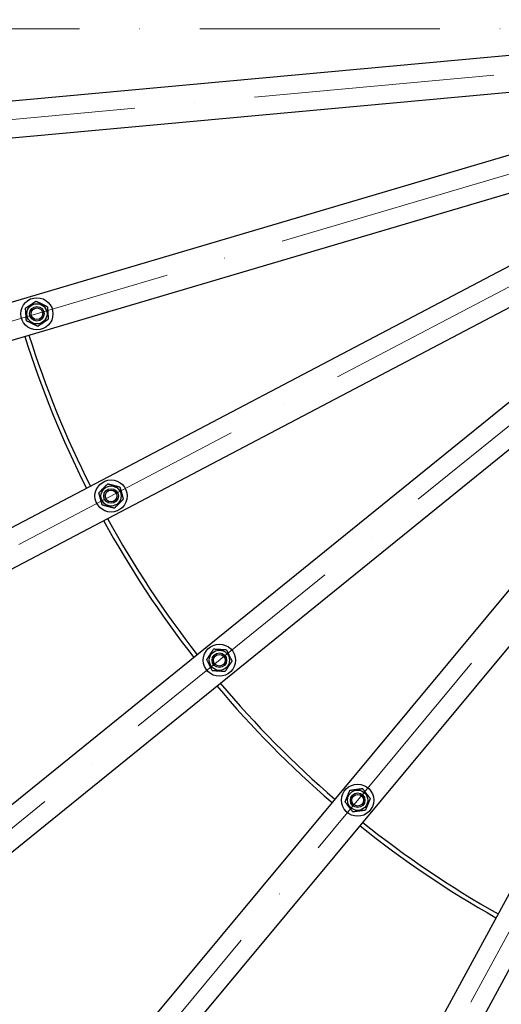
# Model space of a CAD drawing. Units: millimetres. Extents: x 2133 to 28633, y 267 to 37319.
# Drawn here: x 6235 to 6894, y 16567 to 17916 of the extents above; entities that cross this region are included whole.
import ezdxf

# ---------------------------------------------------------------- set-up
doc = ezdxf.new("R2010")
doc.units = ezdxf.units.MM
doc.header["$LTSCALE"] = 137
doc.linetypes.add('ACAD_ISO10W100', pattern=[18, 12, -3, 0, -3])
doc.layers.add('Center Mark(Hillmar_metric)', color=7, linetype='Continuous', lineweight=18)
doc.layers.add('Visible Edges(Hillmar_metric)', color=7, linetype='Continuous', lineweight=25)

msp = doc.modelspace()

# ---------------------------------------------------------------- linework, layer by layer
at = {"layer": 'Center Mark(Hillmar_metric)', "linetype": 'ACAD_ISO10W100', "ltscale": 0.2}
for p, q in [((12236.3107, 17903.3977), (3145.6281, 17903.3977)), ((7374.9596, 17884.8686), (3175.6502, 17499.0062)), ((7382.4491, 17845.8845), (3339.1063, 16648.1918)), ((7397.4001, 17809.1107), (3665.4072, 15845.6143)), ((7419.238, 17775.9603), (4142.0135, 15122.1162)), ((4750.6094, 14505.5012), (7447.1237, 17747.7072)), ((7479.9854, 17725.4372), (5467.8069, 14019.4654))]:
    msp.add_line(p, q, dxfattribs=at)
at = {"layer": 'Visible Edges(Hillmar_metric)'}
for p, q in [((7031.6089, 17878.4244), (3514.4259, 17555.2407)), ((3519.0009, 17505.4504), (7036.1839, 17828.6341)), ((7046.9529, 17772.5798), (3660.4016, 16769.4376)), ((3674.6024, 16721.4966), (7061.1537, 17724.6388)), ((7082.6515, 17671.7624), (3956.8751, 16027.2119)), ((3980.1558, 15982.9626), (7105.9322, 17627.513)), ((7137.3325, 17579.8467), (4392.453, 15357.0871)), ((4423.919, 15318.2298), (7168.7985, 17540.9894)), ((7208.8948, 17500.3648), (4950.3962, 14784.8155)), ((4988.8383, 14752.8435), (7247.3369, 17468.3929)), ((7294.5881, 17436.3713), (5609.2634, 14332.3893)), ((5653.2042, 14308.5313), (7338.529, 17412.5134))]:
    msp.add_line(p, q, dxfattribs=at)
for centre, radius in [((6258.2329, 17512.8766), 22), ((6258.2329, 17512.8766), 13.85), ((6258.2329, 17512.8766), 10.0002), ((6258.2329, 17512.8766), 10), ((6258.2329, 17512.8766), 8), ((6359.7521, 17263.1777), 22), ((6359.7521, 17263.1777), 13.85), ((6359.7521, 17263.1777), 10.0002), ((6359.7521, 17263.1777), 10), ((6359.7521, 17263.1777), 8), ((6508.0344, 17038.0821), 22), ((6508.0344, 17038.0821), 13.85), ((6508.0344, 17038.0821), 10.0002), ((6508.0344, 17038.0821), 10), ((6508.0344, 17038.0821), 8), ((6697.3815, 16846.2401), 22), ((6697.3815, 16846.2401), 13.85), ((6697.3815, 16846.2401), 10.0002), ((6697.3815, 16846.2401), 10), ((6697.3815, 16846.2401), 8)]:
    msp.add_circle(centre, radius, dxfattribs=at)
for radius, start, end in [(4250, 179.625, 269.625), (1400, 197.5231933, 206.7268067), (1394, 197.5275978, 206.7224022), (1394, 208.7775978, 217.9724022), (1400, 208.7731933, 217.9768067), (1400, 220.0231933, 229.2268067), (1394, 220.0275978, 229.2224022), (1394, 231.2775978, 240.4724022), (1400, 231.2731933, 240.4768067)]:
    msp.add_arc((7576.6101, 17903.3977), radius, start, end, dxfattribs=at)
for points in [[(6242.6677, 17520.4741), (6249.8489, 17525.3147), (6257.03, 17530.1552)], [(6257.03, 17530.1552), (6264.8126, 17526.3565), (6272.5953, 17522.5577)], [(6243.8706, 17503.1954), (6243.2692, 17511.8348), (6242.6677, 17520.4741)], [(6272.5953, 17522.5577), (6273.1967, 17513.9183), (6273.7982, 17505.279)], [(6259.4359, 17495.5979), (6251.6533, 17499.3967), (6243.8706, 17503.1954)], [(6273.7982, 17505.279), (6266.617, 17500.4384), (6259.4359, 17495.5979)], [(6343.0037, 17267.5926), (6349.1025, 17273.7412), (6355.2014, 17279.8897)], [(6355.2014, 17279.8897), (6363.5755, 17277.6822), (6371.9497, 17275.4747)], [(6371.9497, 17275.4747), (6374.2251, 17267.1187), (6376.5005, 17258.7627)], [(6347.5544, 17250.8806), (6345.2791, 17259.2366), (6343.0037, 17267.5926)], [(6376.5005, 17258.7627), (6370.4016, 17252.6142), (6364.3028, 17246.4657)], [(6364.3028, 17246.4657), (6355.9286, 17248.6732), (6347.5544, 17250.8806)], [(6490.7465, 17039.1448), (6495.5286, 17046.365), (6500.3108, 17053.5852)], [(6500.3108, 17053.5852), (6508.9547, 17053.0539), (6517.5986, 17052.5225)], [(6517.5986, 17052.5225), (6521.4604, 17044.771), (6525.3223, 17037.0194)], [(6498.4701, 17023.6417), (6494.6083, 17031.3933), (6490.7465, 17039.1448)], [(6525.3223, 17037.0194), (6520.5401, 17029.7992), (6515.758, 17022.579)], [(6515.758, 17022.579), (6507.1141, 17023.1104), (6498.4701, 17023.6417)], [(6680.2184, 16843.9097), (6683.5001, 16851.9241), (6686.7817, 16859.9385)], [(6686.7817, 16859.9385), (6695.3632, 16861.1037), (6703.9447, 16862.269)], [(6703.9447, 16862.269), (6709.2446, 16855.4198), (6714.5445, 16848.5706)], [(6690.8182, 16830.2113), (6685.5183, 16837.0605), (6680.2184, 16843.9097)], [(6714.5445, 16848.5706), (6711.2628, 16840.5562), (6707.9812, 16832.5417)], [(6707.9812, 16832.5417), (6699.3997, 16831.3765), (6690.8182, 16830.2113)]]:
    msp.add_rational_spline(points, [1, 1.15470053838, 1], degree=2, dxfattribs=at)

doc.saveas('drawing.dxf')
